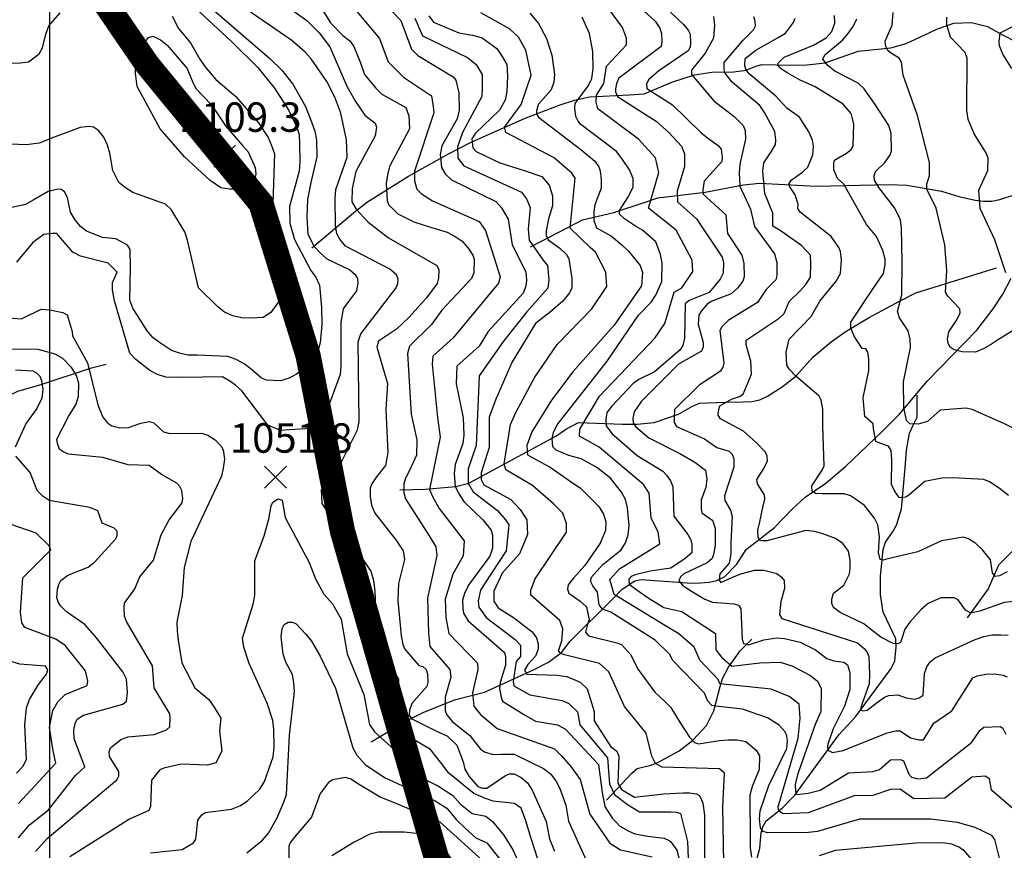
# Model space of a CAD drawing. Extents: x 292268 to 346023, y 6243659 to 6278425.
# Drawn here: x 310761 to 311932, y 6255213 to 6256200 of the extents above; entities that cross this region are included whole.
import ezdxf
from ezdxf.enums import TextEntityAlignment as Align

# ---------------------------------------------------------------- set-up
doc = ezdxf.new("R2010")
doc.units = 0
doc.header["$LTSCALE"] = 2.5
doc.header["$MEASUREMENT"] = 0
doc.linetypes.add('DASHED2', pattern=[0.375, 0.25, -0.125])
for name, color, linetype in [('GRID', 7, 'CONTINUOUS'), ('INDICES', 11, 'CONTINUOUS'), ('INTERMEDIAS', 13, 'CONTINUOUS'), ('LIMITE-DISTRAL', 5, 'DASHED2'), ('PUNTO-COTA', 2, 'CONTINUOUS'), ('QUEBRADAS', 171, 'CONTINUOUS'), ('TEXTO-COTA', 7, 'CONTINUOUS')]:
    doc.layers.add(name, color=color, linetype=linetype)
doc.styles.get("Standard").update_dxf_attribs({"font": 'romanc.shx'})

# ---------------------------------------------------------------- blocks, each defined once
blk = doc.blocks.new('COTA')
at = {"layer": 'PUNTO-COTA', "color": 7, "linetype": 'Continuous'}
for p, q in [((-1, 1), (1, -1)), ((-1, -1), (1, 1))]:
    blk.add_line(p, q, dxfattribs=at)

msp = doc.modelspace()

# ---------------------------------------------------------------- linework, layer by layer
at = {"layer": 'GRID', "color": 8}
msp.add_lwpolyline([(310796.7, 6278203.7), (310796.7, 6244203.7)], dxfattribs=at)
at = {"layer": 'INDICES', "linetype": 'Continuous'}
for points, elevation in [([(311085.9, 6256211.4), (311102.8, 6256199.6), (311117.4, 6256184.8), (311130, 6256168.4), (311150.1, 6256121.6), (311160.7, 6256103.1), (311171.7, 6256087.1), (311184.1, 6256077.6), (311185.4, 6256072.7), (311184, 6256062.5), (311160.9, 6256020.1), (311156.5, 6256000), (311156.4, 6255984.1), (311161.5, 6255975.3), (311175.3, 6255960.1), (311199.7, 6255941.1), (311257.1, 6255908.2), (311259.6, 6255903.4), (311259.4, 6255893.2), (311257.5, 6255887), (311244.9, 6255870.1), (311224.2, 6255846.8), (311209.5, 6255832.6), (311187.8, 6255818.3), (311185.9, 6255811.3), (311198.7, 6255768.1), (311196.5, 6255737.1), (311198.9, 6255686.2), (311196.4, 6255670.7), (311185.7, 6255657.4), (311180.2, 6255648.8), (311178.2, 6255643.8), (311178.1, 6255633.7), (311179.5, 6255623.5), (311183.4, 6255614.2), (311208.5, 6255582.2), (311217.4, 6255569.4), (311218.8, 6255558.8), (311211.7, 6255530.6), (311210.9, 6255510.2), (311214.7, 6255468.3), (311217, 6255457.8), (311219.1, 6255452.6), (311235.9, 6255433), (311240.8, 6255431.9), (311244.5, 6255428.3), (311246.3, 6255423), (311246.5, 6255412.9), (311245.4, 6255408), (311227.5, 6255388), (311224.8, 6255379.8), (311224.5, 6255374.1), (311227.5, 6255369.7), (311255.9, 6255355.3), (311269.9, 6255349.1), (311281.1, 6255338.3), (311288.5, 6255318.5), (311290.7, 6255310), (311295.8, 6255301.2), (311306.2, 6255289.2), (311311.6, 6255287.3), (311316.8, 6255287.4), (311338.9, 6255302.5), (311343.8, 6255304.3), (311349, 6255304.4), (311357.7, 6255300.1), (311365.2, 6255293.4), (311370.6, 6255284.9), (311387.3, 6255247.8), (311391.1, 6255227.2), (311397.1, 6255212.2)], 1000), ([(311499, 6256214.9), (311516.9, 6256198.6), (311522.4, 6256190.5), (311524.2, 6256184.1), (311524.8, 6256174.7), (311524.1, 6256168.6), (311473.5, 6256131.1), (311470.8, 6256124.7), (311469.7, 6256118.3), (311469.7, 6256114.6), (311471.9, 6256109.2), (311507.2, 6256086.7), (311518, 6256079.8), (311533, 6256066.4), (311548, 6256050.3), (311551.7, 6256041.2), (311551.7, 6256034.8), (311551.7, 6256026.2), (311543, 6255996.8), (311543.2, 6255984.2), (311566.1, 6255963.9), (311596.4, 6255918.2), (311598.2, 6255911.7), (311597.7, 6255899.1), (311594.1, 6255892.1), (311581.1, 6255876.3), (311557.2, 6255866.8), (311552.4, 6255863), (311551.7, 6255821.9), (311549.5, 6255813.3), (311546.3, 6255807.9), (311516, 6255782), (311497.4, 6255773.1), (311490.6, 6255768), (311465.2, 6255741.4), (311459.2, 6255733.5), (311458.2, 6255725.4), (311458.4, 6255718), (311465.1, 6255708.8), (311495.4, 6255682.6), (311525.9, 6255663.8), (311530.1, 6255659.4), (311535.1, 6255652.6), (311537.7, 6255645.7), (311538.9, 6255610.3), (311555.7, 6255588.7), (311559.1, 6255582.3), (311560.4, 6255577.4), (311560.2, 6255566.8), (311552.6, 6255560.1), (311535.4, 6255548.7), (311510.8, 6255545), (311492.9, 6255540.8), (311488.1, 6255538.7), (311485.5, 6255535.5), (311486, 6255529.7), (311493.7, 6255523.6), (311508.5, 6255513.6), (311527.1, 6255502.1), (311548.7, 6255497.3), (311588.4, 6255470.9), (311588.8, 6255451.8), (311595.6, 6255443), (311608, 6255432.3), (311641.3, 6255436.3), (311665.3, 6255436.8), (311679.3, 6255432.6), (311701.5, 6255421.3), (311709.8, 6255414.6), (311714, 6255406.1), (311713.8, 6255378.4), (311706.9, 6255362.8), (311686.2, 6255304.1), (311683.3, 6255291.9), (311683.7, 6255282.9), (311685.4, 6255279.8), (311698.6, 6255281.5), (311712.8, 6255285), (311746.8, 6255305.5), (311775.7, 6255306.9), (311783.4, 6255309.5), (311796.5, 6255320.8), (311808.3, 6255321.5), (311812, 6255319.6), (311818.5, 6255303.8), (311821.4, 6255300.2), (311829.2, 6255298.4), (311839.4, 6255299.4), (311893, 6255341.7), (311903.3, 6255356.2), (311907.6, 6255359.9), (311926.8, 6255360.4), (311930.1, 6255358.4), (311933.5, 6255351.6)], 800), ([(311247.8, 6256205.1), (311253.3, 6256197.4), (311283.3, 6256184.7), (311299.6, 6256182.2), (311311.1, 6256178.8), (311328.5, 6256166.1), (311334.8, 6256156.9), (311340.3, 6256147.3), (311341.4, 6256133.4), (311340.6, 6256115), (311338.4, 6256105), (311331.7, 6256092.8), (311303.4, 6256065.6), (311299, 6256059), (311300.1, 6256048.4), (311304, 6256044), (311332.3, 6256030.2), (311361, 6256021.1), (311381.9, 6256014.2), (311390.7, 6256003.9), (311394.7, 6255991.2), (311394.7, 6255979.3), (311390, 6255964), (311387.4, 6255949.7), (311387.4, 6255944), (311389.7, 6255938.7), (311403.3, 6255929.1), (311411.6, 6255921.4), (311414.3, 6255916.1), (311417.6, 6255892.9), (311417.8, 6255881.9), (311415.1, 6255875.7), (311407.2, 6255865.8), (311392.4, 6255853.2), (311374.5, 6255839.3), (311346.7, 6255794), (311327.6, 6255749.4), (311319.6, 6255728), (311319.6, 6255706.5), (311319.6, 6255692.2), (311310.1, 6255662), (311310.1, 6255654), (311313.3, 6255647.7), (311345.1, 6255630.2), (311356.2, 6255618.3), (311364.2, 6255606.3), (311365, 6255588.8), (311355.5, 6255565.8), (311334.8, 6255542.7), (311325.2, 6255521.2), (311325.2, 6255509.3), (311330, 6255501.4), (311348.3, 6255490.2), (311370.7, 6255472.9), (311375.6, 6255465.9), (311377.6, 6255458.9), (311377.6, 6255452.5), (311374.6, 6255444), (311365.6, 6255434.1), (311361.6, 6255427.6), (311364.1, 6255422.6), (311400, 6255421.4), (311411.9, 6255419.9), (311427.6, 6255413.4), (311436.1, 6255405.2), (311444.1, 6255378.4), (311444.3, 6255367.4), (311464.1, 6255336.5), (311471.2, 6255331.4), (311473.7, 6255325.3), (311472.4, 6255293.1), (311476.7, 6255285.5), (311492.3, 6255276.5), (311526.9, 6255280.5), (311549.9, 6255281.8), (311557.7, 6255281.8), (311566.1, 6255280.5), (311569.4, 6255278.6), (311572, 6255273.4), (311573.3, 6255269.5), (311575.3, 6255255.1), (311575.3, 6255238.2), (311575.3, 6255188.8)], 900), ([(311937, 6255635), (311925.8, 6255643.7), (311914.2, 6255651.2), (311907.6, 6255653.9), (311871, 6255655.9), (311857.5, 6255655.6), (311837.3, 6255651.5), (311818.5, 6255635.6), (311814.9, 6255633.1), (311808.8, 6255632.2), (311806.7, 6255632.5), (311801.3, 6255640.6), (311797.8, 6255648.2), (311798, 6255677.5), (311797.4, 6255688.5), (311794, 6255693.7), (311783.7, 6255697.2), (311779.2, 6255699.1), (311776.4, 6255714.1), (311775.9, 6255720.2), (311765.9, 6255728.9), (311764.2, 6255751.3), (311770.8, 6255783.6), (311770.9, 6255797), (311769.5, 6255805.2), (311767.4, 6255809.2), (311762.9, 6255809.9), (311753.2, 6255824.3), (311749.3, 6255834), (311749.2, 6255840.9), (311774.4, 6255878.6), (311788.2, 6255898.8), (311790.4, 6255909), (311790.3, 6255916), (311787.6, 6255926.1), (311779.9, 6255943), (311768.2, 6255957), (311741.1, 6256005.2), (311733.6, 6256011.6), (311729.3, 6256022.1), (311729.1, 6256029.8), (311729.8, 6256033.5), (311744.3, 6256042), (311749.9, 6256046.2), (311752.3, 6256050.3), (311752.9, 6256076.8), (311749.6, 6256088.9), (311740.4, 6256100), (311706.9, 6256120.7), (311688.2, 6256128.9), (311674.4, 6256137.1), (311667.1, 6256141.7), (311664.2, 6256144), (311663.2, 6256146.3), (311663.2, 6256148.9), (311670.3, 6256155.9), (311705.2, 6256170.2), (311720.1, 6256179), (311726.9, 6256186.5), (311730.3, 6256196.4), (311730.1, 6256205.3)], 700), ([(310780.3, 6255212), (310794.2, 6255227.4), (310876.9, 6255297.2), (310879.2, 6255301.7), (310879.1, 6255307), (310868.2, 6255324.7), (310867.6, 6255330.4), (310869.5, 6255335.3), (310881.5, 6255344.9), (310890.4, 6255348.4), (310921.3, 6255351.1), (310935.8, 6255356.7), (310939.8, 6255360.1), (310940.4, 6255370.2), (310939.9, 6255375.5), (310921.3, 6255406.5), (310919.1, 6255432.5), (310888.2, 6255485.5), (310886, 6255491.6), (310885.4, 6255501.8), (310886.1, 6255507.1), (310898.3, 6255524), (310904.1, 6255538.4), (310920.4, 6255558.3), (310929.5, 6255588.2), (310938.9, 6255606), (310954.7, 6255626.3), (310955.4, 6255631.6), (310954, 6255640.9), (310951.8, 6255645.7), (310948.1, 6255649.7), (310929.9, 6255659.9), (310915.4, 6255670.6), (310890.2, 6255671.6), (310860.3, 6255680.3), (310819.5, 6255684.3), (310812.9, 6255687), (310808.7, 6255690.2), (310806.2, 6255696.7), (310805.6, 6255701.9), (310819.3, 6255729.1), (310828.3, 6255742.7), (310831.4, 6255752.6), (310831.9, 6255768.1), (310828.8, 6255777.8), (310823.3, 6255786.6), (310812.5, 6255797.8), (310803.4, 6255802.9), (310783.3, 6255808.5), (310741.8, 6255808.8)], 1000), ([(311275.1, 6255202), (311258.3, 6255228.3), (311253.8, 6255231), (311218.3, 6255235.1), (311197.9, 6255235.1), (311187.7, 6255234.9), (311177.6, 6255232.6), (311159.1, 6255223.2), (311132.6, 6255206.8)], 1100)]:
    msp.add_lwpolyline(points, dxfattribs=dict(at, elevation=elevation))
at = {"layer": 'INDICES', "linetype": 'Continuous', "elevation": 1100}
msp.add_lwpolyline([(310928.5, 6256070.8), (310906, 6256112.2), (310900.9, 6256121.1), (310898.9, 6256136.9), (310899.5, 6256147.1), (310901.3, 6256157.3), (310905.2, 6256166.8), (310914.7, 6256179.2), (310919.6, 6256181), (310928.6, 6256176.7), (310936.9, 6256170.3), (310960.3, 6256142.4), (310966.3, 6256127.8), (310970.6, 6256118.6), (310989.4, 6256099.4), (311006.2, 6256074.2), (311026.3, 6256051), (311032.9, 6256043.4), (311041.5, 6256024.9), (311042.1, 6256017.5), (311040.3, 6256007.3), (311036.3, 6256004), (311021.3, 6255999.2), (311010.7, 6255998.9), (311000.5, 6256000.7), (310987.7, 6256009.4), (310957.3, 6256037.6), (310928.5, 6256070.8)], close=True, dxfattribs=at)
at = {"layer": 'INTERMEDIAS', "linetype": 'Continuous'}
for points, elevation in [([(311114.5, 6256222.7), (311130.9, 6256196.6), (311145.5, 6256181.5), (311153.8, 6256175.2), (311158.8, 6256168.7), (311166.6, 6256149.4), (311171.4, 6256135.2), (311184.8, 6256119.2), (311191.9, 6256112.1), (311220.3, 6256096), (311223.8, 6256086.3), (311224.9, 6256070.9), (311201.1, 6256026), (311198.5, 6256016.1), (311197.1, 6256005.9), (311198.3, 6255985.6), (311199.7, 6255980.7), (311210.9, 6255969.6), (311229.8, 6255960.2), (311249.9, 6255954.1), (311269.6, 6255948.1), (311279.1, 6255943), (311287.3, 6255937.1), (311294.4, 6255929.1), (311299.9, 6255920.6), (311301.7, 6255915.8), (311301.2, 6255899.5), (311298.5, 6255892.9), (311263.1, 6255855.1), (311250.9, 6255838.1), (311224.6, 6255812.7), (311222.3, 6255803.7), (311226.8, 6255731.7), (311233.5, 6255701.3), (311233.1, 6255683), (311224.6, 6255664.9), (311219.9, 6255655.8), (311218, 6255648.9), (311218.2, 6255638.7), (311220, 6255631), (311248.3, 6255587.2), (311255.9, 6255574), (311257.4, 6255563.8), (311246.3, 6255513.1), (311247.2, 6255471.6), (311248.8, 6255455.7), (311272.6, 6255428.2), (311274, 6255419.2), (311267.2, 6255395.5), (311267.1, 6255379.6), (311269.3, 6255374.3), (311275.6, 6255366.3), (311296.3, 6255349.7), (311309.3, 6255333.7), (311313.8, 6255330.5), (311323.7, 6255327.1), (311333.8, 6255327.7), (311349.3, 6255327.7), (311383.9, 6255310.5), (311392.2, 6255304.2), (311398.9, 6255295.8), (311403.6, 6255286.9), (311410.5, 6255267.1), (311413.8, 6255248.1), (311435.2, 6255200.9)], 980), ([(310987.6, 6256215.8), (311058.6, 6256154.3), (311073.1, 6256140.4), (311086.1, 6256124), (311101, 6256097.4), (311108.7, 6256078.1), (311112.2, 6256068), (311114.1, 6256057.8), (311114.5, 6256037.5), (311107.4, 6256007.2), (311103.4, 6255986.7), (311102.7, 6255965.9), (311103.9, 6255945.6), (311111.6, 6255931.1), (311119.1, 6255923.2), (311126.6, 6255916.4), (311153.7, 6255903.2), (311160, 6255897.6), (311162.9, 6255892.8), (311163.4, 6255887.5), (311161.6, 6255878.1), (311152.1, 6255865.7), (311145.8, 6255857), (311143.3, 6255841), (311143.2, 6255788.9), (311142.2, 6255778.7), (311124.6, 6255730.7), (311119.1, 6255722), (311113.1, 6255716.6), (311108.2, 6255714.8), (311081.8, 6255713), (311071.6, 6255712.4), (311056.4, 6255718.6), (311025.4, 6255759.4), (311017.9, 6255766.2), (311011.3, 6255770.9), (311002.6, 6255776), (310955.8, 6255775.4), (310935.1, 6255775.7), (310925.2, 6255778.8), (310916.1, 6255783.5), (310899.6, 6255796.5), (310892.5, 6255804.1), (310874.2, 6255866.4), (310871.6, 6255879.3), (310871.6, 6255888.3), (310877.3, 6255900.3), (310866.5, 6255911), (310833.7, 6255919.3), (310824.7, 6255924.4), (310812.1, 6255938.3), (310805.5, 6255946.3), (310800.2, 6255946.6), (310790, 6255945.2), (310777.2, 6255935.9), (310757.8, 6255912.3)], 1040), ([(311377.3, 6255202.9), (311369.5, 6255227.3), (311363.2, 6255248.5), (311357.5, 6255263.3), (311349.5, 6255269.1), (311324.3, 6255271.9), (311315.1, 6255274.8), (311301.3, 6255281.1), (311271.5, 6255305.1), (311261.8, 6255318.3), (311249.8, 6255333.2), (311230.3, 6255344.6), (311210.8, 6255354.4), (311206.2, 6255357.2), (311205.1, 6255367.5), (311208.5, 6255389.3), (311212, 6255408.2), (311212, 6255416.8), (311209.1, 6255421.9), (311193.6, 6255434.5), (311182.7, 6255445.9), (311179.4, 6255460.3), (311183.6, 6255492.6), (311184.3, 6255514.2), (311183.7, 6255525.1), (311181.8, 6255535.7), (311178.8, 6255545.4), (311156, 6255579.9), (311149.3, 6255587.9), (311129.2, 6255612.7), (311120.8, 6255625.5), (311120, 6255641.8), (311144.5, 6255675.7), (311162.8, 6255713.2), (311165.1, 6255723), (311163.8, 6255817.5), (311166.8, 6255827.3), (311208.8, 6255882), (311211.1, 6255886.9), (311211.4, 6255892.2), (311209.2, 6255897.1), (311201.3, 6255904.2), (311148.6, 6255931.5), (311141.9, 6255939.5), (311138.5, 6255946), (311136.7, 6255956.1), (311136.4, 6255988.3), (311137.4, 6255998.5), (311150.8, 6256037.1), (311149.9, 6256057.8), (311143.1, 6256089.4), (311136.1, 6256108.4), (311126.4, 6256126.9), (311107.9, 6256153.8), (311100.8, 6256161.8), (311085, 6256175.7), (311024.2, 6256217.5)], 1020), ([(311158.4, 6256215), (311189, 6256178.3), (311199.4, 6256150.3), (311217.5, 6256132), (311251.1, 6256109.9), (311251.9, 6256104.9), (311253, 6256097.4), (311253.8, 6256089.6), (311230.7, 6256020.5), (311230.9, 6256009), (311233.5, 6255999), (311239.1, 6255993.4), (311252.3, 6255985.1), (311307.4, 6255960.7), (311315.2, 6255949.8), (311332.5, 6255895.1), (311330.6, 6255887.5), (311276.6, 6255822.6), (311252.7, 6255800.7), (311251.7, 6255791.1), (311258, 6255727.8), (311261.4, 6255704.2), (311248.7, 6255642.2), (311252.1, 6255633.7), (311260.1, 6255619.5), (311289.7, 6255581), (311288.7, 6255563.3), (311276.2, 6255541.6), (311267.1, 6255511.9), (311267.9, 6255490.2), (311271.6, 6255470.9), (311305.8, 6255435.8), (311306.1, 6255428.1), (311299.5, 6255400.5), (311301.4, 6255384.8), (311309.2, 6255375), (311329.1, 6255358.2), (311397, 6255334), (311405.3, 6255325.6), (311416.6, 6255313.2), (311427.6, 6255297.6), (311439.1, 6255256.4), (311463.1, 6255221.8), (311475.6, 6255214), (311513.3, 6255205.5)], 960), ([(311194.8, 6256220), (311214.3, 6256199.7), (311227.3, 6256165.4), (311234.8, 6256157.8), (311276.5, 6256132.7), (311279.8, 6256128.7), (311283.4, 6256113.7), (311283.9, 6256092.9), (311281.3, 6256082.7), (311263.3, 6256050.5), (311261.4, 6256040.3), (311263, 6256024.9), (311267.2, 6256017.2), (311274.7, 6256010.1), (311327.4, 6255984.4), (311334.1, 6255976.8), (311342.1, 6255963.5), (311346.9, 6255933.1), (311363.1, 6255900.9), (311363.7, 6255890.7), (311363, 6255883.8), (311360, 6255875.6), (311318.2, 6255829.8), (311307.6, 6255812.5), (311280.9, 6255788.7), (311280.1, 6255767.9), (311288.7, 6255727.4), (311289.2, 6255707), (311288.2, 6255696.8), (311279, 6255671.8), (311278, 6255661.2), (311279.1, 6255645.7), (311283.8, 6255636.5), (311289.3, 6255628.1), (311311.8, 6255606.2), (311321.8, 6255593.8), (311323.6, 6255588.1), (311323.5, 6255572.6), (311320.1, 6255562.8), (311295.6, 6255529.7), (311290.5, 6255519.8), (311287.8, 6255510.8), (311288.1, 6255500.6), (311289, 6255495.3), (311294.5, 6255486.1), (311337.7, 6255448.3), (311339, 6255443.5), (311338.8, 6255433.3), (311332.4, 6255412.8), (311331.7, 6255405.5), (311333.6, 6255395.3), (311335.3, 6255390.5), (311361.3, 6255374.4), (311374.5, 6255366.9), (311400.7, 6255362.6), (311410.1, 6255357.5), (311449.4, 6255315.2), (311453.7, 6255282.3), (311456.8, 6255265.6), (311465.9, 6255251.2), (311470.5, 6255246.7), (311475, 6255242.1), (311485.4, 6255236.3), (311492.6, 6255233), (311508.2, 6255230.4), (311527.7, 6255227.8), (311533.6, 6255225.2), (311535.6, 6255223.3), (311542.7, 6255213.5), (311546.6, 6255198.6)], 940), ([(311954, 6255252.9), (311916.7, 6255284.9), (311914.1, 6255298.2), (311909, 6255301.4), (311893.4, 6255300.5), (311861.1, 6255275.3), (311824.2, 6255274.7), (311808.2, 6255285.9), (311796.4, 6255285.6), (311775.6, 6255278.7), (311753.3, 6255278), (311698.8, 6255258), (311669, 6255256.8), (311663.7, 6255259.9), (311663.2, 6255265.2), (311686.8, 6255346.8), (311689, 6255370.4), (311687.8, 6255387.1), (311676, 6255396.2), (311654.5, 6255405), (311593.7, 6255411.4), (311591.8, 6255416.2), (311569.8, 6255439.2), (311563.1, 6255455), (311545.1, 6255470.5), (311527.3, 6255481.5), (311468.2, 6255517.4), (311463.1, 6255535.2), (311474.5, 6255547.9), (311522.5, 6255577.6), (311520.5, 6255591.8), (311512.1, 6255608.1), (311509.6, 6255638), (311503, 6255648.3), (311450.1, 6255692.6), (311426.7, 6255705.4), (311427.1, 6255713.9), (311450.6, 6255752.9), (311516.6, 6255822), (311528.2, 6255839.6), (311539.3, 6255876.8), (311548.7, 6255882), (311561.6, 6255901.1), (311560.9, 6255914.8), (311541.8, 6255950.2), (311508.9, 6255976.7), (311521.2, 6256018.9), (311517.1, 6256036.2), (311497, 6256058.5), (311448.5, 6256094.5), (311446.7, 6256102.4), (311447.1, 6256110.8), (311455.6, 6256124.5), (311459.1, 6256145.2), (311482.8, 6256170.5), (311482.7, 6256178.5), (311477.8, 6256191.2), (311455.9, 6256221.5)], 820), ([(310725.2, 6256149), (310761.9, 6256149.4), (310772, 6256150.4), (310784.4, 6256160), (310788.7, 6256167.1), (310792.5, 6256183.4), (310795.9, 6256193.3), (310809.4, 6256208.6)], 1080), ([(310942.6, 6256204.7), (310950.3, 6256190.2), (310964.5, 6256173), (310975.5, 6256153.7), (310981.4, 6256144.9), (310994.4, 6256129.3), (311018.5, 6256109.4), (311045.2, 6256077.9), (311056.6, 6256060.6), (311060.9, 6256050.9), (311064.3, 6256041.2), (311062.4, 6255982.2), (311062.3, 6255948.8), (311068.7, 6255916.3), (311076.6, 6255894.1), (311075.7, 6255878.2), (311072.2, 6255869.6), (311060.1, 6255852.7), (311050.7, 6255846.7), (311050.7, 6255846.7), (311035.3, 6255845.6), (311025.1, 6255846.1), (311014.9, 6255848.4), (311005, 6255853), (310997.1, 6255859.4), (310973.8, 6255881.7), (310960.8, 6255938.4), (310957.7, 6255948.5), (310941.6, 6255975), (310934.6, 6255981.4), (310896, 6255995.2), (310887.3, 6256000.7), (310879.4, 6256007), (310872.2, 6256021.1), (310868.5, 6256041.8), (310865.8, 6256051.5), (310861.5, 6256060.8), (310854.9, 6256068.8), (310849.1, 6256072.7), (310843.8, 6256073.4), (310833.2, 6256072.4), (310803.7, 6256061.1), (310784.7, 6256053.8), (310769.3, 6256051.8), (310741.6, 6256052.8)], 1080), ([(310975.1, 6256209.9), (311013.4, 6256174.1), (311044.1, 6256144.2), (311064.3, 6256119), (311081.5, 6256092.5), (311090.5, 6256073.6), (311093.6, 6256063.9), (311094.2, 6256052.9), (311094.3, 6256031.7), (311093.7, 6256020.3), (311082, 6255978.5), (311082.5, 6255958.6), (311088.2, 6255939.2), (311107.3, 6255902.5), (311113.6, 6255894.5), (311117.9, 6255884.9), (311120.1, 6255858.4), (311120.6, 6255837.7), (311118.6, 6255816.5), (311116, 6255806.6), (311106.5, 6255792.6), (311098.9, 6255785.5), (311090.5, 6255779.2), (311081.7, 6255774.5), (311071.6, 6255771.4), (311054.8, 6255772.3), (311048.7, 6255774.6), (311036.6, 6255785.3), (311028.3, 6255791.7), (311018.9, 6255796.7), (311009, 6255800.2), (310972.3, 6255801.8), (310972.3, 6255801.8), (310961.3, 6255802), (310951.5, 6255804.2), (310941.7, 6255807.2), (310927.6, 6255816.7), (310919.7, 6255823), (310913.1, 6255830.6), (310895.8, 6255857.5), (310892.3, 6255867.2), (310893.1, 6255906.3), (310892.6, 6255927.5), (310889.6, 6255932.7), (310875.6, 6255940.2), (310859.7, 6255941.8), (310840.8, 6255949.2), (310833.8, 6255954.7), (310827.1, 6255963.1), (310822, 6255971.9), (310818.3, 6255989), (310814.5, 6255995.8), (310810.4, 6255999), (310805.1, 6255998.8), (310795.4, 6255996.2), (310777.3, 6255986), (310768.4, 6255980.9), (310748.6, 6255976.4)], 1060), ([(311231.1, 6256202.4), (311240.3, 6256181.4), (311293.8, 6256155.7), (311304.2, 6256147.4), (311311.1, 6256135.5), (311311.3, 6256119.4), (311310.9, 6256109.3), (311287.8, 6256066.3), (311281.7, 6256049.5), (311282.2, 6256036), (311289.4, 6256027), (311358, 6255995.5), (311364, 6255987.7), (311368.4, 6255977.4), (311365.9, 6255951.5), (311367.1, 6255938.6), (311383.2, 6255915), (311388.7, 6255908.5), (311390.6, 6255891.8), (311389.2, 6255881.4), (311364.3, 6255853.2), (311336.6, 6255818.6), (311307.7, 6255777.2), (311303.9, 6255694.5), (311294.5, 6255666.9), (311294.6, 6255649.9), (311300.4, 6255639.3), (311329.2, 6255617.3), (311339, 6255606), (311343, 6255600), (311339.5, 6255569.2), (311313.8, 6255529.9), (311309.3, 6255522.7), (311306.5, 6255510), (311307.1, 6255502.3), (311316, 6255489.9), (311350.3, 6255463.8), (311356.6, 6255457.1), (311356.8, 6255443.8), (311351.7, 6255437.7), (311347.9, 6255414), (311348.8, 6255409), (311367.9, 6255398.1), (311406.3, 6255391.3), (311414.1, 6255388), (311424.4, 6255377.9), (311427.2, 6255362.5), (311460.3, 6255323.3), (311462.7, 6255292.3), (311468.3, 6255279.7), (311483.9, 6255267.7), (311498.2, 6255259), (311535.4, 6255259.2), (311542.1, 6255258.9), (311546.9, 6255257), (311555.3, 6255223.9), (311559.4, 6255121.8)], 920), ([(311598.6, 6255198.1), (311597.2, 6255264.9), (311599.3, 6255305), (311593.3, 6255310.2), (311525, 6255312.1), (311517.2, 6255316.6), (311512.7, 6255325.1), (311506.1, 6255352.6), (311480.3, 6255384.4), (311461.8, 6255425.6), (311450.7, 6255435.5), (311408.9, 6255445.9), (311404.6, 6255447.4), (311402, 6255450.6), (311405.8, 6255462.5), (311406.9, 6255476.6), (311403.6, 6255486.7), (311368.9, 6255516.5), (311368.9, 6255522.5), (311374, 6255535.9), (311411.4, 6255591.4), (311411.3, 6255601.6), (311407, 6255614.1), (311396, 6255625.2), (311370.9, 6255647.1), (311339.1, 6255665.5), (311337.5, 6255672.6), (311344.9, 6255719.4), (311351.2, 6255733.6), (311373.6, 6255775.6), (311400.5, 6255814.5), (311441.5, 6255856.7), (311459.2, 6255883.4), (311458.2, 6255900.6), (311445.8, 6255924.4), (311439.5, 6255929.8), (311415.7, 6255952.9), (311421.6, 6256012.3), (311417.8, 6256018.2), (311396.6, 6256036.5), (311339.1, 6256066.5), (311337.9, 6256072.9), (311357.4, 6256099.6), (311369.3, 6256134.4), (311363, 6256164.3), (311354.2, 6256179.7), (311343.5, 6256189.8), (311309.5, 6256208.6)], 880), ([(311367.7, 6256208.4), (311378.1, 6256196), (311387.5, 6256178.3), (311394, 6256158.5), (311397.3, 6256135.4), (311396.2, 6256126.3), (311393, 6256117.2), (311378, 6256100), (311375.9, 6256092.5), (311375.9, 6256088.8), (311378, 6256084.5), (311428.3, 6256046.1), (311444.8, 6256032.6), (311449.9, 6256025.8), (311451.6, 6256020.9), (311452.7, 6256010.4), (311452.5, 6256000.2), (311445.2, 6255980.5), (311443.7, 6255972.3), (311444, 6255961.7), (311447, 6255953.2), (311464.7, 6255943.4), (311477.2, 6255933.1), (311485.1, 6255925.6), (311498.9, 6255908.4), (311501.9, 6255899.9), (311500.7, 6255884.4), (311467.9, 6255837.6), (311419, 6255782), (311393.7, 6255748.5), (311370.1, 6255710.8), (311364.1, 6255694.3), (311365, 6255683.3), (311393.1, 6255667.8), (311418.7, 6255650.1), (311427.8, 6255644.2), (311449.9, 6255621.8), (311455.4, 6255613), (311458, 6255603.7), (311457.8, 6255593.5), (311451.3, 6255578.3), (311433.1, 6255551.8), (311419.6, 6255536.9), (311413.3, 6255529), (311412.6, 6255523.7), (311414.3, 6255518.9), (311427.5, 6255509.4), (311435, 6255502.6), (311438.2, 6255487.2), (311436.3, 6255482.3), (311434.1, 6255472.5), (311437.4, 6255468.1), (311471.4, 6255459.9), (311476.7, 6255457.9), (311487.6, 6255446), (311496.5, 6255428.3), (311516.3, 6255401.4), (311527.9, 6255390.7), (311535.4, 6255383.1), (311546.4, 6255365), (311557.8, 6255347.8), (311563.6, 6255341.4), (311568.5, 6255339.9), (311593.3, 6255344.1), (311603.8, 6255344.7), (311614.4, 6255344.5), (311624.6, 6255342.7), (311636.7, 6255332.4), (311640.9, 6255325.6), (311640.4, 6255309.3), (311632.3, 6255289.2), (311629.3, 6255278.9), (311629.6, 6255227.2), (311629.9, 6255216.2), (311631.4, 6255205.3)], 860), ([(311927.1, 6255200.8), (311920.4, 6255226.3), (311917, 6255231.1), (311897.3, 6255240.5), (311876, 6255246.5), (311844.5, 6255250.3), (311824.2, 6255250.3), (311759.8, 6255250.5), (311709.7, 6255235.9), (311699.1, 6255234.4), (311650.3, 6255234.2), (311645.3, 6255235.7), (311642, 6255240.1), (311640.9, 6255250.7), (311641.5, 6255260.5), (311651.9, 6255290.4), (311673.3, 6255334.4), (311674.3, 6255343), (311673.4, 6255349.5), (311671.2, 6255354.4), (311664.1, 6255362.3), (311650.5, 6255371), (311620.8, 6255381.1), (311592.2, 6255384.4), (311584.3, 6255385.6), (311579.3, 6255390.6), (311575.6, 6255400.1), (311537.9, 6255439.1), (311533.7, 6255446.5), (311516.7, 6255463.2), (311464, 6255496.4), (311454.1, 6255500.1), (311450.3, 6255505.1), (311448.3, 6255520), (311442.6, 6255527.6), (311440.5, 6255532.5), (311440.8, 6255537.8), (311454.7, 6255553.1), (311476.3, 6255570.3), (311481.4, 6255579), (311484.8, 6255588.4), (311485.8, 6255599.4), (311484.1, 6255620.2), (311481.5, 6255630.3), (311476.8, 6255639.1), (311463.8, 6255655.5), (311447.6, 6255668.2), (311428.7, 6255678.8), (311414.3, 6255682.5), (311399.1, 6255689.1), (311395, 6255692.7), (311394.3, 6255702.9), (311395.8, 6255709.8), (311400.5, 6255718.9), (311459.9, 6255794.7), (311497, 6255849.3), (311512.1, 6255864.7), (311518, 6255873.8), (311524.6, 6255889.4), (311525.3, 6255911.4), (311523, 6255921.5), (311517.4, 6255936.5), (311501.6, 6255950.2), (311493.3, 6255955), (311480.4, 6255963.7), (311474.6, 6255969.2), (311474.6, 6255973.7), (311484.3, 6255989.1), (311490.7, 6256001.3), (311490.7, 6256006.1), (311490.7, 6256011.6), (311486.2, 6256022.2), (311477.3, 6256035.7), (311470.7, 6256043.7), (311428.4, 6256075.8), (311425.1, 6256079.8), (311422.5, 6256085.4), (311421.5, 6256095.6), (311421.7, 6256100.9), (311437.6, 6256122.4), (311441.4, 6256130.6), (311443.2, 6256142.1), (311442.8, 6256162.8), (311438.6, 6256183.9), (311430.1, 6256203.3)], 840), ([(311535, 6256209.3), (311550.4, 6256194.9), (311556.2, 6256188.1), (311558.4, 6256183.3), (311559, 6256173.1), (311558.3, 6256167.8), (311556, 6256163.3), (311521.1, 6256139.7), (311508.7, 6256128.9), (311506.7, 6256123.9), (311506.9, 6256118.6), (311537.4, 6256099.4), (311571.1, 6256066.3), (311579, 6256060), (311591.8, 6256050.9), (311595.2, 6256046.5), (311596.6, 6256037.2), (311595.9, 6256031.9), (311574.9, 6256008.6), (311573.5, 6255998.4), (311574, 6255993.1), (311601, 6255968.5), (311602.7, 6255946.5), (311620, 6255920.8), (311622.2, 6255910.7), (311622.6, 6255894.8), (311621.1, 6255889.9), (311614.7, 6255881.6), (311607.1, 6255874.9), (311583.3, 6255865.4), (311578.1, 6255862.1), (311571.4, 6255854.2), (311568.6, 6255849.2), (311568, 6255838.6), (311573.8, 6255816.8), (311573.9, 6255811.5), (311572, 6255806.6), (311544.7, 6255791.3), (311500.4, 6255747.2), (311491.8, 6255734.3), (311490.3, 6255726.6), (311490.8, 6255721.3), (311493.8, 6255716.5), (311509.1, 6255703.4), (311546.2, 6255685.1), (311563.9, 6255674.5), (311576.8, 6255665), (311578.2, 6255654.8), (311577.2, 6255644.6), (311571.5, 6255629.8), (311571.3, 6255619.7), (311572.2, 6255614.4), (311580.5, 6255608.5), (311585, 6255605.7), (311588.1, 6255596.4), (311588.1, 6255575.6), (311586.3, 6255565), (311584.4, 6255560.1), (311578.8, 6255555.1), (311551, 6255541.8), (311547, 6255538.5), (311545.1, 6255533.6), (311549.3, 6255528.4), (311558, 6255522.4), (311575.7, 6255511.8), (311585.1, 6255508.4), (311610.8, 6255506.5), (311615.8, 6255504.6), (311618.7, 6255500.2), (311620.3, 6255464.4), (311621.9, 6255459), (311627.7, 6255457.5), (311646.1, 6255463.6), (311661.5, 6255465.9), (311670.7, 6255465.1), (311689.2, 6255460.6), (311707.3, 6255451.7), (311721, 6255441.4), (311729.2, 6255438.7), (311741, 6255436.9), (311745.6, 6255433.8), (311748.2, 6255424.9), (311748.3, 6255404.5), (311741.8, 6255384.8), (311728.5, 6255357.7), (311721.9, 6255339.6), (311721.5, 6255336.8), (311722.2, 6255332.3), (311727.8, 6255329.8), (311740.3, 6255331.9), (311792.6, 6255353), (311802.7, 6255355.2), (311808, 6255355.3), (311820.4, 6255347.1), (311830.6, 6255344.5), (311835.9, 6255344.6), (311848.1, 6255364.4), (311869.4, 6255379.1), (311894.6, 6255418.3), (311899.4, 6255420.9), (311909.9, 6255422.8), (311920.1, 6255423), (311930.3, 6255421.6), (311935.2, 6255419.7)], 780), ([(311586, 6256204.3), (311587.4, 6256194.1), (311586.2, 6256178.6), (311576.4, 6256160.9), (311560.1, 6256140.6), (311559.8, 6256135.3), (311586.6, 6256104.1), (311610.6, 6256085.5), (311621.4, 6256074.8), (311623.6, 6256068.7), (311624.2, 6256058.5), (311617.6, 6256028.7), (311616.6, 6256018.5), (311617.3, 6256002.6), (311630.2, 6255975.2), (311634.7, 6255954.9), (311658.6, 6255922.1), (311661.3, 6255912), (311661.6, 6255896.1), (311660.1, 6255891.2), (311648.6, 6255879.9), (311638.3, 6255864.6), (311603.4, 6255843.1), (311596.2, 6255835.6), (311593.5, 6255831.1), (311598.4, 6255792.5), (311597.3, 6255787.6), (311594.5, 6255783), (311569.2, 6255766.2), (311539.7, 6255737.4), (311539.2, 6255727.3), (311539.3, 6255722), (311542.2, 6255717.1), (311575.5, 6255702.4), (311590, 6255692.1), (311604.8, 6255687.6), (311608.5, 6255684), (311610.3, 6255678.7), (311610.5, 6255668.6), (311599.4, 6255634.5), (311599.6, 6255629.2), (311606.3, 6255617.6), (311608.5, 6255609.9), (311606.8, 6255579.3), (311606.9, 6255565.8), (311604.7, 6255554.7), (311593.5, 6255542), (311592.8, 6255534.6), (311595, 6255531.7), (311608, 6255537.6), (311618.8, 6255542), (311635.1, 6255546.5), (311645.9, 6255546.5), (311661.3, 6255542.2), (311666.7, 6255538.3), (311670.1, 6255533.9), (311670.7, 6255524.5), (311666.2, 6255509), (311664.5, 6255493.5), (311667.4, 6255489), (311757.2, 6255460.1), (311765.1, 6255453.3), (311768.5, 6255449.3), (311770.6, 6255443.7), (311771.5, 6255422.5), (311771.2, 6255411.2), (311763.3, 6255389.2), (311761.4, 6255383), (311761.4, 6255380.5), (311763.8, 6255379.1), (311768.9, 6255380), (311781.2, 6255389.4), (311789.6, 6255395.3), (311794.4, 6255397.4), (311805.4, 6255398), (311815.3, 6255394.6), (311825.5, 6255393.2), (311830.7, 6255394.5), (311835.2, 6255397.9), (311837, 6255423.6), (311839.7, 6255431.4), (311843.6, 6255437.2), (311849.6, 6255442.2), (311897.2, 6255464), (311907.3, 6255467.5), (311917.4, 6255469.3), (311927.6, 6255469.6), (311936.6, 6255469)], 760), ([(311947.5, 6255509.5), (311931.7, 6255507.9), (311902.6, 6255497.5), (311892, 6255495.2), (311885.8, 6255498.8), (311877, 6255511.2), (311872.1, 6255513.5), (311856.2, 6255513.6), (311841.3, 6255506.7), (311832.9, 6255499.6), (311819.4, 6255484.7), (311813.5, 6255476.4), (311810.2, 6255465.3), (311808.5, 6255460.3), (311805.1, 6255458.6), (311799.9, 6255459), (311785.2, 6255466.8), (311772.7, 6255476.3), (311764.9, 6255482.7), (311736.9, 6255495.9), (311728.6, 6255501.8), (311726.9, 6255506.6), (311726.8, 6255511.9), (311728.6, 6255518.9), (311741, 6255528.5), (311747.7, 6255542.1), (311748.8, 6255548.3), (311748.5, 6255558.4), (311746.7, 6255569), (311739.9, 6255578.2), (311731.3, 6255584.1), (311716.1, 6255589.5), (311706.2, 6255592.1), (311696, 6255593.5), (311649.7, 6255581), (311644.1, 6255581), (311641.5, 6255581.4), (311639.3, 6255585.5), (311638.9, 6255594), (311641.2, 6255603.6), (311644.9, 6255620.9), (311647.2, 6255630.7), (311646.6, 6255636), (311638.6, 6255648.8), (311637.7, 6255654.1), (311645.9, 6255667.3), (311650.2, 6255676.4), (311650.1, 6255681.7), (311648, 6255686.5), (311637.1, 6255697.7), (311621.8, 6255711.6), (311594.6, 6255726), (311591.6, 6255730.4), (311591.9, 6255735.7), (311593.8, 6255741.5), (311607.5, 6255749.5), (311617.2, 6255752.6), (311621.6, 6255755.5), (311627.4, 6255769.9), (311631.2, 6255779.4), (311630.5, 6255794.8), (311624.8, 6255814.2), (311625.1, 6255819.5), (311664.4, 6255845.7), (311670, 6255851.5), (311676.2, 6255865.5), (311689.3, 6255878.4), (311696.1, 6255885.9), (311701.6, 6255894.5), (311702, 6255910.4), (311701.4, 6255920.6), (311690.6, 6255932.2), (311673.6, 6255944), (311665.3, 6255949.9), (311656.7, 6255955), (311656.7, 6255970.5), (311647.3, 6255993.9), (311644.6, 6256020.3), (311646, 6256030.5), (311654.7, 6256043.3), (311659.8, 6256052), (311660.1, 6256057.3), (311659.1, 6256067.5), (311646.8, 6256090), (311641.3, 6256098.4), (311608.5, 6256126.4), (311602.2, 6256133.7), (311599.4, 6256138.2), (311598.9, 6256144.4), (311598.9, 6256149.5), (311621.5, 6256176.1), (311633.6, 6256188.6), (311635.9, 6256193.2), (311635.8, 6256198.9), (311634.1, 6256203.7)], 740), ([(311935.3, 6255544.3), (311926.1, 6255539.6), (311920.8, 6255538.6), (311917.8, 6255543.1), (311915.5, 6255558.5), (311905.8, 6255570.5), (311897.9, 6255578), (311889.3, 6255583.5), (311883.1, 6255585.4), (311857.1, 6255581.2), (311828.9, 6255568), (311793.5, 6255559.6), (311787.8, 6255558.2), (311784.2, 6255558.9), (311782.1, 6255567.4), (311783.5, 6255585.8), (311781.5, 6255600.1), (311777.4, 6255608.3), (311765.8, 6255623.2), (311757.5, 6255629.1), (311748.9, 6255634.6), (311741.5, 6255636.9), (311715, 6255637), (311707.4, 6255637.3), (311703.5, 6255640.3), (311703, 6255646.4), (311715.2, 6255665.2), (311717.5, 6255670.5), (311716.1, 6255717.3), (311716.1, 6255737.7), (311714.2, 6255748.2), (311711.6, 6255753.1), (311683.8, 6255777.3), (311676.3, 6255784.9), (311673.4, 6255790.1), (311672.6, 6255805.5), (311675.9, 6255820.7), (311702.2, 6255847.7), (311712.4, 6255865.9), (311731.8, 6255889.9), (311737.3, 6255899), (311738.2, 6255914.9), (311737.1, 6255925.1), (311735, 6255929.9), (311726.2, 6255942.7), (311689.3, 6255971.6), (311686.3, 6255976), (311686.6, 6255981.3), (311683.4, 6255992.5), (311676.8, 6256002), (311675.5, 6256004.9), (311678.6, 6256009.9), (311691.9, 6256019.2), (311698.3, 6256025.2), (311704.1, 6256040), (311705, 6256050.2), (311703.7, 6256057.5), (311699.4, 6256067.1), (311688.4, 6256084.8), (311673.5, 6256095.5), (311660.2, 6256109.8), (311628.6, 6256136), (311624.9, 6256140.8), (311623.5, 6256145.7), (311623.7, 6256154.2), (311636.6, 6256164.3), (311663.1, 6256179.5), (311671.9, 6256184.6), (311681.4, 6256197), (311683.4, 6256202.4)], 720), ([(311945.4, 6255713.4), (311931.4, 6255720.8), (311893.6, 6255737.1), (311886.2, 6255738.9), (311855.7, 6255736.6), (311840.6, 6255722.9), (311829.6, 6255719.8), (311819.4, 6255720.4), (311815.7, 6255724.3), (311812.5, 6255739.7), (311812.2, 6255770.3), (311820.3, 6255810.8), (311820.1, 6255820.9), (311817.4, 6255830.6), (311807.3, 6255846.3), (311804.7, 6255853.6), (311809.9, 6255873.6), (311810.3, 6255911.9), (311809.8, 6255952.6), (311808.4, 6255962.8), (311801.6, 6255976.5), (311782.7, 6256000.9), (311777.6, 6256009.7), (311777.1, 6256015), (311778.6, 6256019.9), (311789.8, 6256030.8), (311795.7, 6256039), (311797.6, 6256044.8), (311797.5, 6256065.1), (311794.5, 6256074.8), (311777.6, 6256100.9), (311765.4, 6256118.2), (311758, 6256124.9), (311730.4, 6256139.4), (311722.5, 6256145.7), (311716.2, 6256153.7), (311718.5, 6256158.7), (311739.3, 6256176.2), (311746.1, 6256184.1), (311752, 6256192.4), (311756.7, 6256201.4)], 680), ([(311954, 6255838.2), (311923.9, 6255819.6), (311915.5, 6255814.1), (311906.6, 6255809.4), (311897.4, 6255805.5), (311881.9, 6255805.6), (311872.1, 6255808.2), (311867.5, 6255811.4), (311865, 6255815.8), (311864.4, 6255821.1), (311865.9, 6255829.7), (311874.6, 6255842.5), (311879.2, 6255851.6), (311879.1, 6255856.9), (311864.9, 6255872), (311862, 6255876.8), (311863.4, 6255902.5), (311861.1, 6255933), (311850.9, 6255976.7), (311839.8, 6255999), (311839.8, 6256005.4), (311842.9, 6256014.9), (311842.9, 6256030.8), (311828.8, 6256086.6), (311811.5, 6256134.7), (311809.5, 6256150.1), (311807, 6256154.9), (311797.9, 6256160.4), (311793.3, 6256164), (311791.2, 6256168.8), (311790.2, 6256174.9), (311798.4, 6256193.8), (311799.7, 6256208.9)], 660), ([(311863.3, 6256203.4), (311863.1, 6256194.8), (311867.5, 6256180.3), (311885, 6256161.9), (311887.2, 6256155.1), (311886.9, 6256092.4), (311888.4, 6256082.2), (311896.5, 6256063.7), (311910.4, 6256041.6), (311912.2, 6256036.3), (311911.7, 6256020.8), (311901.2, 6255997.4), (311902.9, 6255976.7), (311920, 6255939.2), (311933.1, 6255900)], 640), ([(311940.8, 6256142.4), (311930.2, 6256159.7), (311926.3, 6256169.4), (311925.8, 6256174.7), (311926.8, 6256184.9), (311951, 6256197.2)], 620), ([(310748.2, 6255846.1), (310763.7, 6255844.8), (310787.1, 6255856.3), (310797.3, 6255855.8), (310812.8, 6255852.4), (310817.8, 6255849.7), (310823.9, 6255829.9), (310824, 6255824.6), (310842.2, 6255792.8), (310854.3, 6255742.6), (310860.4, 6255728.1), (310866.2, 6255720.9), (310870.8, 6255717.7), (310880.6, 6255715.5), (310890.8, 6255715.7), (310905.3, 6255720.9), (310915.5, 6255722.8), (310920.8, 6255721.3), (310932.4, 6255710.9), (310939.8, 6255708.7), (310977.7, 6255709.1), (310985, 6255706.8), (310993.7, 6255701.3), (311000.8, 6255693.7), (311003.3, 6255689.3), (311004.8, 6255678.3), (311003.4, 6255667.7), (311001.2, 6255657.9), (310965, 6255580.2), (310956.8, 6255549.4), (310954.6, 6255516.4), (310948.4, 6255484.5), (310948.7, 6255473.9), (310949.7, 6255463), (310954, 6255436.2), (310969.7, 6255406.4), (310986.3, 6255392.5), (310992.6, 6255383.7), (311000.6, 6255370.4), (310998.9, 6255355.3), (311001.5, 6255331.4), (310994.5, 6255317.4), (310984.8, 6255314.7), (310953.4, 6255315.6), (310932.7, 6255311.1), (310927.9, 6255309), (310918, 6255296.9), (310917, 6255265.6), (310915.1, 6255260.6), (310892.1, 6255250.3), (310821.1, 6255205.6)], 1020), ([(310756.5, 6255692.8), (310768.9, 6255719.9), (310780.8, 6255736.9), (310788.2, 6255750.9), (310789.2, 6255761.1), (310787.8, 6255771.3), (310785.6, 6255776.5), (310781.8, 6255780.5), (310777.3, 6255782.8), (310756.5, 6255784)], 980), ([(310759.9, 6255228.3), (310773, 6255243.6), (310795.8, 6255261.6), (310827.9, 6255302.3), (310839, 6255312.7), (310826.1, 6255345.8), (310825.9, 6255356), (310827.3, 6255364.1), (310829.7, 6255369.1), (310837.3, 6255374.1), (310884.2, 6255387), (310888.2, 6255390.7), (310889.6, 6255400.9), (310888.4, 6255416.8), (310884.2, 6255425.7), (310852.7, 6255466.1), (310839, 6255481.7), (310817.1, 6255496.7), (310810, 6255503.8), (310807, 6255508.6), (310805.7, 6255513.5), (310806.3, 6255523.7), (310807.8, 6255529.4), (310810.5, 6255534), (310818.5, 6255540.3), (310842.7, 6255549.7), (310850.7, 6255556.4), (310875, 6255582.6), (310877.3, 6255587.2), (310877.2, 6255592.5), (310873.9, 6255596.4), (310859.5, 6255602.2), (310854.3, 6255616.8), (310844.8, 6255620.6), (310796.6, 6255629.3), (310789.2, 6255633.7), (310782.1, 6255640.8), (310773.9, 6255662.2), (310756.8, 6255681.8)], 980), ([(310917, 6255210.6), (310954.4, 6255214.3), (310968.1, 6255222.3), (310970.8, 6255226.8), (310973.2, 6255249.3), (310977.5, 6255255.1), (310981.9, 6255258.4), (311013.2, 6255262.4), (311022.9, 6255266.3), (311031.7, 6255271.8), (311046.9, 6255285.9), (311052.4, 6255295), (311062.7, 6255324.6), (311064.1, 6255335.6), (311063.6, 6255357.2), (311062.2, 6255367.7), (311055.6, 6255388.3), (311034.2, 6255435.5), (311027.7, 6255454.9), (311026.2, 6255465.5), (311038.8, 6255506), (311041, 6255516.3), (311040.9, 6255557.4), (311052, 6255587), (311057.7, 6255607), (311060.2, 6255622.6), (311062.5, 6255627.1), (311068.6, 6255630.9), (311073.5, 6255629.4), (311076.8, 6255609.1), (311105.7, 6255555.6), (311113, 6255536.2), (311122.8, 6255517.7), (311133.2, 6255506.5), (311143.4, 6255488), (311150.8, 6255447), (311170.6, 6255398.6), (311177.1, 6255362.9), (311183, 6255354.1), (311215, 6255325.5), (311235.5, 6255301.5), (311259.4, 6255289.8), (311276.1, 6255278.5), (311285.3, 6255268.2), (311299.3, 6255257.3), (311315.5, 6255254), (311323.4, 6255247.7), (311336.4, 6255231.7), (311347.3, 6255214.8), (311364.4, 6255177.8)], 1040), ([(310759.8, 6255269.2), (310804.3, 6255317), (310801.2, 6255331.6), (310796.7, 6255359.2), (310800.7, 6255379.5), (310806.8, 6255389.7), (310815.4, 6255398.5), (310841.6, 6255409.2), (310842.3, 6255414.4), (310839.6, 6255426.7), (310815.5, 6255456.9), (310804.2, 6255464.5), (310767.6, 6255478), (310764, 6255483.9), (310762.3, 6255496.4), (310765.2, 6255537.2), (310798.3, 6255570.6), (310796.6, 6255575.2), (310781, 6255590.1), (310750, 6255600.8)], 960), ([(311031.5, 6255210.3), (311049.9, 6255225.3), (311057, 6255233.6), (311067.2, 6255251.4), (311074.9, 6255269.9), (311078.4, 6255279.7), (311082.1, 6255350.2), (311086.9, 6255391.5), (311087.9, 6255402.1), (311087.3, 6255412.3), (311085.8, 6255422.4), (311077.7, 6255436.9), (311074.7, 6255446.6), (311072.2, 6255466.9), (311073.6, 6255477.1), (311075.9, 6255481.6), (311080.4, 6255484.6), (311085.6, 6255484.7), (311090.2, 6255482.4), (311101.4, 6255470.4), (311108.1, 6255462), (311118.7, 6255444.3), (311136.7, 6255406), (311157.4, 6255335.2), (311162, 6255326.4), (311172.5, 6255314.8), (311195.9, 6255299.5), (311255.4, 6255272.2), (311269, 6255263.3), (311280.1, 6255250), (311290.8, 6255239.7), (311303.7, 6255228.2), (311316.7, 6255222.3), (311349.3, 6255181.5)], 1060), ([(310757.8, 6255304.9), (310765.1, 6255313.2), (310769.6, 6255321.3), (310767.5, 6255362.4), (310769.5, 6255382.8), (310772.9, 6255392.7), (310783.9, 6255410.4), (310793.4, 6255422.8), (310795, 6255427.8), (310792, 6255432.2), (310771.6, 6255433.8), (310761.4, 6255434.7), (310741.7, 6255440.4)], 940), ([(311320.2, 6255193.5), (311277.6, 6255232.2), (311261.1, 6255246.7), (311208.9, 6255269.2), (311190, 6255276.5), (311164, 6255292.2), (311154.9, 6255298.1), (311148.8, 6255300), (311133.8, 6255297.2), (311128.6, 6255293.9), (311118.7, 6255281), (311108.3, 6255252.7), (311089.6, 6255231.1), (311083.3, 6255223.2), (311081.4, 6255218.3), (311081.5, 6255192.7)], 1080), ([(311712.3, 6255207.1), (311731.3, 6255213.6), (311826.8, 6255222.2), (311859, 6255222.5), (311869.2, 6255221.1), (311878.7, 6255217.3), (311882.8, 6255214.1), (311893.2, 6255202.1)], 860)]:
    msp.add_lwpolyline(points, dxfattribs=dict(at, elevation=elevation))
at = {"layer": 'LIMITE-DISTRAL', "ltscale": 10, "const_width": 30, "elevation": 450}
msp.add_lwpolyline([(311289.1, 6255092.3), (311145, 6255593), (311104.2, 6255801.5), (311048.2, 6255982.1), (310912.7, 6256147.6), (310772.8, 6256351.8), (310699.7, 6256528), (310682.5, 6256785.9), (310590, 6256972.9), (310525.5, 6257265.2), (310501.9, 6257495.1), (310501.9, 6257753), (310758, 6257948.6), (310900.1, 6258189.2), (310971.1, 6258453.6), (311022.8, 6258698.6), (311115.4, 6258902.7), (311188.6, 6259444.3), (311311.3, 6259635.6), (311530.8, 6259695.7), (311561, 6259859), (311561.1, 6260377), (311503, 6260600.5)], dxfattribs=at)
at = {"layer": 'QUEBRADAS', "linetype": 'Continuous', "elevation": 450}
for points in [[(311108.8, 6255929.4), (311160.7, 6255972.9), (311174.7, 6255984.2), (311223.7, 6256014.6), (311271.2, 6256040.9), (311297.4, 6256054.6), (311362.3, 6256083.3), (311403.9, 6256099.3), (311420.8, 6256104.9), (311438.7, 6256109), (311485.9, 6256111.3), (311503.7, 6256112.5), (311536.8, 6256126.2), (311563.5, 6256135), (311584.2, 6256138.3), (311610.3, 6256138.4), (311624.9, 6256140.4), (311636.6, 6256145.1), (311643.9, 6256147.3), (311677.3, 6256146.4), (311697.2, 6256146.9), (311718.7, 6256149.4), (311758.3, 6256162.9), (311796.9, 6256167), (311815.1, 6256172.3), (311843.3, 6256185.1), (311852.6, 6256189.8), (311872, 6256196.4), (311892.8, 6256197.2), (311912, 6256192.4), (311928.9, 6256183), (311947.4, 6256173.2)], [(311368.5, 6255930.7), (311422.9, 6255958.8), (311430.5, 6255962.6), (311467.8, 6255971.2), (311505, 6255983.8), (311519.9, 6255988.6), (311576.4, 6255995.6), (311621.8, 6256004.3), (311640.9, 6256006.4), (311708.1, 6256002.6), (311794.8, 6256004.5), (311816, 6256003.8), (311857.3, 6255996.9), (311877.8, 6255990.5), (311897, 6255986), (311907.2, 6255985), (311917, 6255984.8), (311926.7, 6255986.7), (311943.7, 6255992.3), (311960.7, 6255999.6), (311975.8, 6256010.5)], [(311213.3, 6255641.8), (311243.4, 6255642.5), (311280, 6255645.8), (311295.3, 6255649.8), (311398.8, 6255705.4), (311411.6, 6255714.2), (311425.7, 6255721.9), (311477.8, 6255719.8), (311495.4, 6255719.8), (311515.7, 6255721.8), (311544.4, 6255731.8), (311561.2, 6255741.2), (311569.7, 6255744.6), (311600.6, 6255746.1), (311621.4, 6255746.2), (311631.6, 6255746.8), (311641.3, 6255748.7), (311650.2, 6255752.9), (311667.8, 6255764.3), (311684.2, 6255776.9), (311704.1, 6255799.3), (311726.1, 6255817.7), (311742.5, 6255829.5), (311770.2, 6255846), (311808.1, 6255866.4), (311826.6, 6255875.7), (311922.4, 6255905.5)], [(311179.2, 6255342.2), (311219, 6255365.9), (311241.1, 6255377), (311278.3, 6255392.1), (311313.9, 6255401.4), (311372.3, 6255427.9), (311390.1, 6255436.9), (311405.3, 6255448.6), (311415.6, 6255461.9), (311465.8, 6255511.4), (311477.7, 6255523.9), (311492.6, 6255533.6), (311500.3, 6255535.4), (311560.2, 6255531), (311570.8, 6255531.3), (311581, 6255531.9), (311590.3, 6255534.2), (311599.5, 6255538.8), (311613.9, 6255553.4), (311624.9, 6255570.8), (311658.5, 6255597.2), (311679.6, 6255618.8), (311695.2, 6255633), (311719.6, 6255649.8), (311743.2, 6255669.5), (311786.7, 6255711.2), (311807, 6255731.2), (311840.7, 6255771.4), (311899.2, 6255831.7), (311918.6, 6255857), (311930, 6255874.4), (311939.8, 6255893.3)], [(311633, 6255184.5), (311641.3, 6255216.1), (311642.9, 6255234), (311644.8, 6255241.4), (311648.7, 6255248.4), (311667.9, 6255263.5), (311682.7, 6255278.9), (311735.2, 6255350.5), (311755.1, 6255372.1), (311797.4, 6255429.6), (311801.7, 6255438.7), (311803.3, 6255455), (311802.7, 6255464.8), (311792, 6255487.3), (311787.8, 6255496.6), (311784.5, 6255517.3), (311784.8, 6255538.9), (311787.8, 6255570.7), (311790.8, 6255579.7), (311799.1, 6255591.3), (311803.8, 6255599.6), (311809.5, 6255619.2), (311814.1, 6255667.8), (311815.7, 6255689), (311819.3, 6255709), (311823.6, 6255718.5), (311828.2, 6255728), (311828.1, 6255754.4)], [(311458.8, 6255273.1), (311489.1, 6255305.1), (311495.5, 6255310.5), (311511.7, 6255314.6), (311520.1, 6255317.6), (311545.5, 6255331.6), (311561.1, 6255343.8), (311577.8, 6255361.6), (311586.4, 6255379.3), (311593.9, 6255408), (311596.9, 6255417.4), (311604, 6255431), (311617.8, 6255450.5), (311631.7, 6255464.2)]]:
    msp.add_lwpolyline(points, dxfattribs=at)
at = {"layer": 'QUEBRADAS', "elevation": 450}
for points in [[(312237.4, 6256035.9), (312212.5, 6256001.6), (312175, 6255967.2), (312137.5, 6255936), (312125, 6255898.6), (312118.8, 6255854.9), (312112.5, 6255811.2), (312087.5, 6255742.5), (312068.8, 6255683.2), (312050, 6255664.5), (312018.8, 6255645.8), (311987.6, 6255630.2), (311968.8, 6255595.8), (311925.1, 6255552.1), (311912.6, 6255524), (311887.6, 6255489.7)], [(310864.3, 6255790.7), (310845.2, 6255785.9), (310787.7, 6255766.8), (310758.9, 6255758.8), (310743, 6255750.8), (310727, 6255739.6), (310701.4, 6255730.1), (310666.3, 6255720.5), (310647.2, 6255709.3), (310612, 6255701.3), (310592.9, 6255691.8), (310580.1, 6255679), (310554.5, 6255656.7), (310529, 6255640.7), (310500.3, 6255623.2), (310481.1, 6255610.4), (310449.2, 6255596), (310430, 6255592.8), (310390.8, 6255582.4)]]:
    msp.add_lwpolyline(points, dxfattribs=at)

# ---------------------------------------------------------------- block references
at = {"layer": 'PUNTO-COTA', "xscale": 13, "yscale": 13}
for p in [(311005, 6256038.3, 1109.3), (311065.5, 6255656.9, 1051.8)]:
    msp.add_blockref('COTA', p, dxfattribs=at)

# ---------------------------------------------------------------- texts
at = {"layer": 'TEXTO-COTA'}
for s, p in [('1109.3', (311023.6, 6256067.2, 1109.3)), ('1051.8', (311084.1, 6255685.9, 1051.8))]:
    msp.add_text(s, height=35, dxfattribs=at).set_placement(p, align=Align.CENTER)

doc.saveas('drawing.dxf')
